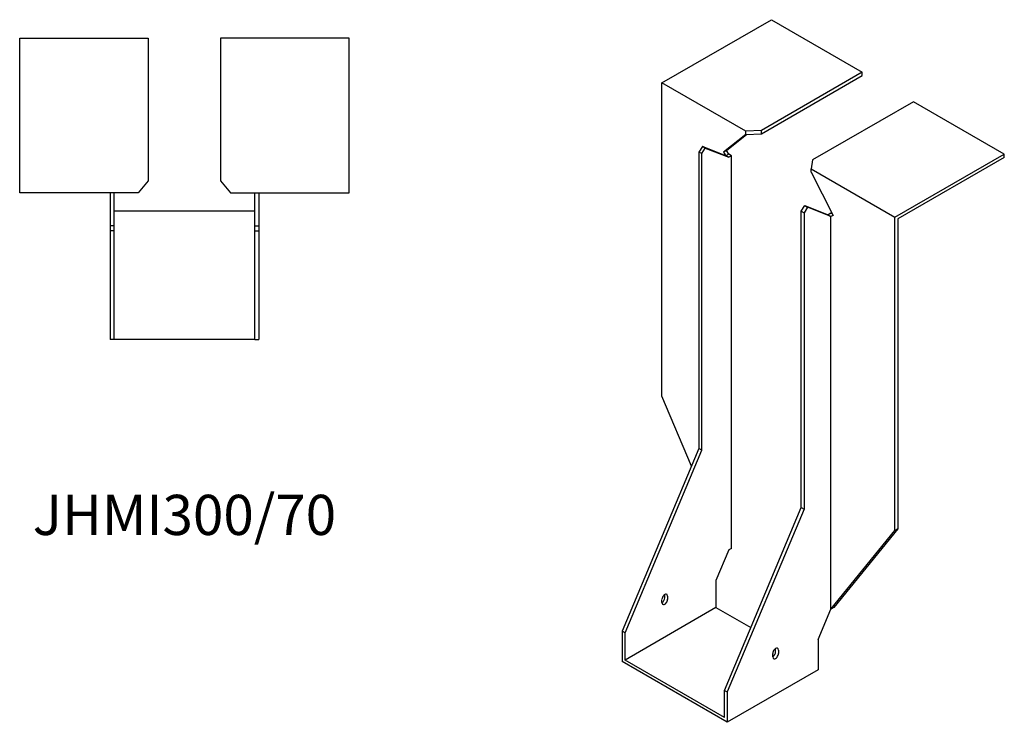
# Model space of a CAD drawing. Units: millimetres. Extents: x 1648 to 2408, y 892 to 1917.
# Drawn here: x 1918 to 2408, y 892 to 1242 of the extents above; entities that cross this region are included whole.
import ezdxf

# ---------------------------------------------------------------- set-up
doc = ezdxf.new("R2010")
doc.units = ezdxf.units.MM
doc.layers.add('Part', color=7, linetype='Continuous', lineweight=25)
doc.layers.add('Text', color=7, linetype='Continuous', lineweight=25)
doc.styles.add('EU_style', font='arial.ttf')

msp = doc.modelspace()

# ---------------------------------------------------------------- linework, layer by layer
at = {"layer": 'Part'}
for p, q in [((2237.71, 1210.75), (2292.16, 1242.19)), ((2292.16, 1242.19), (2337.41, 1216.06)), ((1918, 1233), (1982, 1233)), ((1918, 1156), (1918, 1233)), ((1982, 1233), (1982, 1161.96)), ((2018, 1233), (2018, 1161.96)), ((2082, 1233), (2018, 1233)), ((2082, 1156), (2082, 1233)), ((2337.41, 1216.06), (2287.18, 1187.06)), ((2337.41, 1214.42), (2337.41, 1216.06)), ((2279.43, 1186.66), (2237.71, 1210.75)), ((2237.71, 1054.8), (2237.71, 1210.75)), ((2287.18, 1185.42), (2337.41, 1214.42)), ((2362.87, 1201.36), (2312.63, 1172.36)), ((2408.12, 1175.23), (2362.87, 1201.36)), ((2287.18, 1187.06), (2279.43, 1186.66)), ((2279.43, 1185.03), (2279.43, 1186.66)), ((2287.18, 1185.42), (2287.18, 1187.06)), ((2279.43, 1185.03), (2268.4, 1176.22)), ((2269.81, 1177.03), (2279.85, 1185.05)), ((2279.43, 1185.03), (2287.18, 1185.42)), ((2257.86, 1179.03), (2256.09, 1176.3)), ((2257.51, 1175.48), (2256.09, 1176.3)), ((2256.09, 1176.3), (2256.09, 1028.67)), ((2257.51, 1175.48), (2259.28, 1178.22)), ((2259.28, 1178.22), (2257.86, 1179.03)), ((2269.53, 1174.47), (2257.86, 1179.03)), ((2259.28, 1178.22), (2270.94, 1173.65)), ((2269.81, 1177.03), (2268.4, 1176.22)), ((2270.94, 1175.28), (2269.81, 1177.03)), ((2257.51, 1027.86), (2257.51, 1175.48)), ((2268.4, 1176.22), (2269.53, 1174.47)), ((2270.94, 1175.28), (2269.53, 1174.47)), ((2270.94, 1173.65), (2269.53, 1174.47)), ((2272.36, 1174.47), (2270.94, 1175.28)), ((2272.36, 1174.47), (2270.94, 1173.65)), ((2272.36, 978.93), (2272.36, 1174.47)), ((2312.63, 1172.36), (2311.96, 1167.88)), ((2353.67, 1143.8), (2408.12, 1175.23)), ((2408.12, 1173.6), (2355.09, 1142.98)), ((2408.12, 1173.6), (2408.12, 1175.23)), ((2311.96, 1166.25), (2311.96, 1167.88)), ((2311.96, 1167.88), (2353.67, 1143.8)), ((1982, 1161.96), (1977, 1156)), ((2018, 1161.96), (2023, 1156)), ((2311.96, 1166.25), (2322.99, 1144.7)), ((1977, 1156), (1918, 1156)), ((1963, 1156), (1963, 1139.5)), ((1965, 1139.5), (1965, 1156)), ((2023, 1156), (2082, 1156)), ((2035, 1139.5), (2035, 1156)), ((2037, 1156), (2037, 1139.5)), ((1965, 1147), (2035, 1147)), ((2307.01, 1146.91), (2308.77, 1149.64)), ((2307.01, 999.28), (2307.01, 1146.91)), ((2307.01, 1146.91), (2308.42, 1146.09)), ((2310.19, 1148.82), (2308.42, 1146.09)), ((2308.77, 1149.64), (2310.19, 1148.82)), ((2308.77, 1149.64), (2320.44, 1145.07)), ((2321.85, 1144.26), (2310.19, 1148.82)), ((2308.42, 1146.09), (2308.42, 998.46)), ((2321.85, 1145.89), (2320.44, 1145.07)), ((2320.44, 1145.07), (2321.85, 1144.26)), ((2321.85, 1145.89), (2322.6, 1145.46)), ((2322.9, 1144.86), (2321.85, 1144.26)), ((2322.99, 1144.7), (2321.85, 1144.26)), ((2321.85, 948.72), (2321.85, 1144.26)), ((2353.67, 987.85), (2353.67, 1143.8)), ((2355.09, 1142.98), (2355.09, 988.66)), ((1965, 1139.5), (1963, 1139.5)), ((1963, 1139.5), (1963, 1137)), ((1965, 1137), (1965, 1139.5)), ((2035, 1137), (2035, 1139.5)), ((2035, 1139.5), (2037, 1139.5)), ((2037, 1139.5), (2037, 1137)), ((1963, 1137), (1963, 1083)), ((1965, 1137), (1963, 1137)), ((1965, 1083), (1965, 1137)), ((2035, 1083), (2035, 1137)), ((2035, 1137), (2037, 1137)), ((2037, 1137), (2037, 1083)), ((1965, 1083), (1963, 1083)), ((2035, 1083), (1965, 1083)), ((2035, 1083), (2037, 1083)), ((2252.38, 1019.82), (2237.71, 1054.8)), ((2256.09, 1028.67), (2217.91, 937.63)), ((2219.32, 936.82), (2257.51, 1027.86)), ((2257.51, 1027.86), (2256.09, 1028.67)), ((2268.82, 908.24), (2307.01, 999.28)), ((2308.42, 998.46), (2270.24, 907.42)), ((2307.01, 999.28), (2308.42, 998.46)), ((2321.85, 948.72), (2353.67, 987.85)), ((2355.09, 988.66), (2323.27, 949.54)), ((2355.09, 988.66), (2353.67, 987.85)), ((2270.94, 978.12), (2264.58, 962.94)), ((2272.36, 978.93), (2270.94, 978.12)), ((2264.58, 962.94), (2264.58, 949.47)), ((2239.12, 954.37), (2239.12, 956)), ((2237.71, 951.92), (2237.71, 953.55)), ((2240.54, 955.19), (2240.54, 953.55)), ((2264.58, 949.47), (2219.32, 923.34)), ((2264.58, 949.47), (2281.92, 939.46)), ((2315.49, 933.55), (2321.85, 948.72)), ((2323.27, 949.54), (2321.85, 948.72)), ((2219.32, 936.82), (2217.91, 937.63)), ((2217.91, 937.63), (2217.91, 922.53)), ((2219.32, 923.34), (2219.32, 936.82)), ((2315.49, 933.55), (2315.49, 918.44)), ((2292.86, 924.98), (2292.86, 926.61)), ((2294.28, 927.43), (2294.28, 929.06)), ((2295.69, 928.24), (2295.69, 926.61)), ((2270.24, 892.32), (2217.91, 922.53)), ((2268.82, 894.77), (2219.32, 923.34)), ((2315.49, 918.44), (2270.24, 892.32)), ((2268.82, 894.77), (2268.82, 908.24)), ((2268.82, 908.24), (2270.24, 907.42)), ((2270.24, 907.42), (2270.24, 892.32))]:
    msp.add_line(p, q, dxfattribs=at)
for centre, major_axis, start_param, end_param in [((2239.12, 954.37), (1, 1.73), 5.497787, 8.63938), ((2237.71, 953.55), (1, 1.73), 3.926991, 5.497787), ((2239.12, 952.74), (-1, -1.73), 5.497787, 8.63938), ((2294.28, 927.43), (1, 1.73), 5.497787, 8.63938), ((2292.86, 926.61), (1, 1.73), 3.926991, 5.497787), ((2294.28, 925.79), (-1, -1.73), 5.497787, 8.63938)]:
    msp.add_ellipse(centre, major_axis=major_axis, ratio=0.57735, start_param=start_param, end_param=end_param, dxfattribs=at)

# ---------------------------------------------------------------- texts
at = {"layer": 'Text', "insert": (2000, 993), "char_height": 20, "width": 343.6746, "attachment_point": 5, "style": 'EU_style'}
msp.add_mtext('{JHMI300/70}', dxfattribs=at)

doc.saveas('drawing.dxf')
